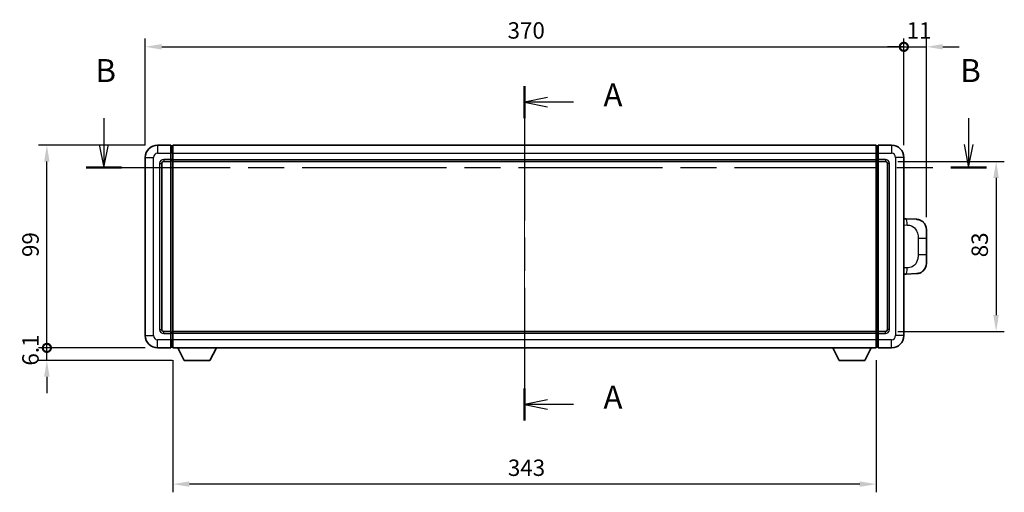
# Model space of a CAD drawing. Units: millimetres. Extents: x 58 to 10881, y 32 to 1297.
# Drawn here: x 2071 to 2551, y 535 to 766 of the extents above; entities that cross this region are included whole.
import ezdxf

# ---------------------------------------------------------------- set-up
doc = ezdxf.new("R2010")
doc.units = ezdxf.units.MM
doc.header["$LTSCALE"] = 4
doc.linetypes.add('CHAIN', pattern=[0.3543, 0.2362, -0.0295, 0.0591, -0.0295])
doc.layers.get('Defpoints').update_dxf_attribs({"lineweight": 25})
doc.layers.add('0 @ 1', color=7, linetype='Continuous')
for name, color, linetype, lineweight in [('Centerline (ISO)', 131, 'Continuous', 18), ('Section Line (ISO)', 7, 'CHAIN', 25), ('Visible (ISO)', 7, 'Continuous', 35), ('Visible Narrow (ISO)', 7, 'Continuous', 25)]:
    doc.layers.add(name, color=color, linetype=linetype, lineweight=lineweight)
doc.styles.add('Note Text (TK)', font='txt')
doc.dimstyles.new('Default - Method 1b (TK)', dxfattribs={"dimscale": 4, "dimtxt": 2.5, "dimasz": 2.5, "dimexe": 1, "dimexo": 1.5, "dimgap": 1, "dimtad": 1, "dimtoh": 1, "dimrnd": 1e-08, "dimdsep": 46, "dimtxsty": 'Note Text (TK)', "dimcen": 0.09, "dimdle": 5, "dimclrd": 100, "dimclre": 100, "dimclrt": 7, "dimadec": 1, "dimazin": 1, "dimtfac": 1, "dimtmove": 0, "dimatfit": 3, "dimfxl": 1, "dimtolj": 1, "dimlwd": -1, "dimlwe": -1, "dimarcsym": 0})

# ---------------------------------------------------------------- blocks, each defined once
blk = doc.blocks.new('2dTransSection0')
at = {"layer": 'Section Line (ISO)', "linetype": 'CHAIN', "ltscale": 15.42922}
blk.add_line((166.73, 163.92), (166.73, 127.65), dxfattribs=at)
at = {"layer": 'Section Line (ISO)', "linetype": 'Continuous', "lineweight": 50}
for p, q in [((166.73, 163.92), (166.73, 160.45)), ((166.73, 131.12), (166.73, 127.65))]:
    blk.add_line(p, q, dxfattribs=at)
at = {"layer": 'Section Line (ISO)', "linetype": 'Continuous'}
for p, q in [((169.23, 162.68), (166.73, 162.18)), ((169.23, 162.18), (166.73, 162.18)), ((166.73, 162.18), (169.23, 161.68)), ((172.03, 162.18), (169.23, 162.18)), ((169.23, 129.88), (166.73, 129.38)), ((169.23, 129.38), (166.73, 129.38)), ((166.73, 129.38), (169.23, 128.88)), ((172.03, 129.38), (169.23, 129.38))]:
    blk.add_line(p, q, dxfattribs=at)
at = {"layer": 'Section Line (ISO)', "char_height": 2.5, "attachment_point": 7, "style": 'Note Text (TK)'}
for insert in [(175.28, 160.94), (175.28, 128.14)]:
    blk.add_mtext('A', dxfattribs=dict(at, insert=insert))
blk = doc.blocks.new('2dTransSection1')
at = {"layer": 'Section Line (ISO)', "linetype": 'Continuous'}
for p, q in [((121.13, 160.44), (121.13, 157.59)), ((214.87, 160.44), (214.87, 157.59)), ((120.63, 157.59), (121.13, 155.09)), ((121.13, 157.59), (121.13, 155.09)), ((121.13, 155.09), (121.63, 157.59)), ((214.37, 157.59), (214.87, 155.09)), ((214.87, 157.59), (214.87, 155.09)), ((214.87, 155.09), (215.37, 157.59))]:
    blk.add_line(p, q, dxfattribs=at)
at = {"layer": 'Section Line (ISO)', "linetype": 'CHAIN', "ltscale": 16.536024}
blk.add_line((119.2, 155.09), (216.8, 155.09), dxfattribs=at)
at = {"layer": 'Section Line (ISO)', "linetype": 'Continuous', "lineweight": 50}
for p, q in [((119.2, 155.09), (123.06, 155.09)), ((212.94, 155.09), (216.8, 155.09))]:
    blk.add_line(p, q, dxfattribs=at)
at = {"layer": 'Section Line (ISO)', "char_height": 2.5, "attachment_point": 7, "style": 'Note Text (TK)'}
for insert in [(120.21, 163.59), (213.95, 163.59)]:
    blk.add_mtext('B', dxfattribs=dict(at, insert=insert))
blk = doc.blocks.new('_DotSmall')
at = {"color": 0, "linetype": 'ByBlock', "const_width": 0.5}
blk.add_lwpolyline([(-0.0625, 0, 1), (0.0625, 0, 1)], format="xyb", close=True, dxfattribs=at)
blk = doc.blocks.new('*D288')
at = {"color": 100}
for p, q in [((2132.06, 704.88), (2132.06, 756.88)), ((2502.06, 704.88), (2502.06, 756.88)), ((2140.06, 752.88), (2502.06, 752.88))]:
    blk.add_line(p, q, dxfattribs=at)
blk.add_solid([(2140.06, 754.22), (2140.06, 751.55), (2132.06, 752.88)], dxfattribs=at)
at = {"layer": 'Defpoints', "color": 0}
for p in [(2502.06, 752.88), (2132.06, 698.88), (2502.06, 698.88)]:
    blk.add_point(p, dxfattribs=at)
at = {"color": 100, "xscale": 8, "yscale": 8, "zscale": 8}
blk.add_blockref('_DotSmall', (2502.06, 752.88), dxfattribs=at)
at = {"color": 7, "insert": (2308.78, 760.88), "char_height": 8, "attachment_point": 4, "style": 'Note Text (TK)'}
blk.add_mtext('\\A1;370', dxfattribs=at)
blk = doc.blocks.new('*D287')
at = {"color": 100}
for p, q in [((2502.06, 704.88), (2502.06, 756.88)), ((2513.06, 669.65), (2513.06, 756.88)), ((2502.06, 752.88), (2494.06, 752.88)), ((2502.06, 752.88), (2513.06, 752.88)), ((2521.06, 752.88), (2529.06, 752.88))]:
    blk.add_line(p, q, dxfattribs=at)
blk.add_solid([(2521.06, 754.22), (2521.06, 751.55), (2513.06, 752.88)], dxfattribs=at)
at = {"layer": 'Defpoints', "color": 0}
for p in [(2513.06, 752.88), (2502.06, 698.88), (2513.06, 663.65)]:
    blk.add_point(p, dxfattribs=at)
at = {"color": 100, "xscale": 8, "yscale": 8, "zscale": 8}
blk.add_blockref('_DotSmall', (2502.06, 752.88), dxfattribs=at)
at = {"color": 7, "insert": (2503.44, 760.88), "char_height": 8, "attachment_point": 4, "style": 'Note Text (TK)'}
blk.add_mtext('\\A1;11', dxfattribs=at)
blk = doc.blocks.new('*D286')
at = {"color": 100}
for p, q in [((2132.06, 704.88), (2080.06, 704.88)), ((2084.06, 605.88), (2084.06, 696.88)), ((2132.06, 605.88), (2080.06, 605.88))]:
    blk.add_line(p, q, dxfattribs=at)
blk.add_solid([(2082.72, 696.88), (2085.39, 696.88), (2084.06, 704.88)], dxfattribs=at)
at = {"layer": 'Defpoints', "color": 0}
for p in [(2084.06, 704.88), (2138.06, 704.88), (2138.06, 605.88)]:
    blk.add_point(p, dxfattribs=at)
at = {"color": 100, "xscale": 8, "yscale": 8, "zscale": 8, "rotation": 270}
blk.add_blockref('_DotSmall', (2084.06, 605.88), dxfattribs=at)
at = {"color": 7, "insert": (2076.06, 650.25), "char_height": 8, "attachment_point": 4, "rotation": 90, "style": 'Note Text (TK)'}
blk.add_mtext('\\A1;99', dxfattribs=at)
blk = doc.blocks.new('*D285')
at = {"color": 100}
for p, q in [((2084.06, 605.88), (2084.06, 613.88)), ((2132.06, 605.88), (2080.06, 605.88)), ((2084.06, 599.78), (2084.06, 605.88)), ((2145.11, 599.78), (2080.06, 599.78)), ((2084.06, 591.78), (2084.06, 583.78))]:
    blk.add_line(p, q, dxfattribs=at)
blk.add_solid([(2082.72, 591.78), (2085.39, 591.78), (2084.06, 599.78)], dxfattribs=at)
at = {"layer": 'Defpoints', "color": 0}
for p in [(2084.06, 605.88), (2138.06, 605.88), (2151.11, 599.78)]:
    blk.add_point(p, dxfattribs=at)
at = {"color": 100, "xscale": 8, "yscale": 8, "zscale": 8, "rotation": 270}
blk.add_blockref('_DotSmall', (2084.06, 605.88), dxfattribs=at)
at = {"color": 7, "insert": (2076.06, 597.24), "char_height": 8, "attachment_point": 4, "rotation": 90, "style": 'Note Text (TK)'}
blk.add_mtext('\\A1;6.1', dxfattribs=at)
blk = doc.blocks.new('*D278')
at = {"color": 100}
for p, q in [((2145.56, 599.88), (2145.56, 535.35)), ((2488.56, 599.88), (2488.56, 535.35)), ((2480.56, 539.35), (2153.56, 539.35))]:
    blk.add_line(p, q, dxfattribs=at)
for points in [[(2153.56, 540.68), (2153.56, 538.02), (2145.56, 539.35)], [(2480.56, 540.68), (2480.56, 538.02), (2488.56, 539.35)]]:
    blk.add_solid(points, dxfattribs=at)
at = {"layer": 'Defpoints', "color": 0}
for p in [(2145.56, 605.88), (2488.56, 605.88), (2145.56, 539.35)]:
    blk.add_point(p, dxfattribs=at)
at = {"color": 7, "insert": (2308.92, 547.35), "char_height": 8, "attachment_point": 4, "style": 'Note Text (TK)'}
blk.add_mtext('\\A1;343', dxfattribs=at)
blk = doc.blocks.new('*D277')
at = {"color": 100}
for p, q in [((2499.06, 696.88), (2551.06, 696.88)), ((2547.06, 688.88), (2547.06, 621.88)), ((2499.06, 613.88), (2551.06, 613.88))]:
    blk.add_line(p, q, dxfattribs=at)
for points in [[(2545.72, 688.88), (2548.39, 688.88), (2547.06, 696.88)], [(2545.72, 621.88), (2548.39, 621.88), (2547.06, 613.88)]]:
    blk.add_solid(points, dxfattribs=at)
at = {"layer": 'Defpoints', "color": 0}
for p in [(2493.06, 696.88), (2493.06, 613.88), (2547.06, 613.88)]:
    blk.add_point(p, dxfattribs=at)
at = {"color": 7, "insert": (2539.06, 650.13), "char_height": 8, "attachment_point": 4, "rotation": 90, "style": 'Note Text (TK)'}
blk.add_mtext('\\A1;83', dxfattribs=at)

msp = doc.modelspace()

# ---------------------------------------------------------------- linework, layer by layer
at = {"layer": 'Centerline (ISO)', "linetype": 'CHAIN', "ltscale": 23.990969}
msp.add_line((2317.0558, 716.1335), (2317.0558, 594.6335), dxfattribs=at)
at = {"layer": 'Visible (ISO)'}
for p, q in [((2144.5558, 704.8835), (2138.0558, 704.8835)), ((2144.5558, 704.8835), (2144.5558, 700.8835)), ((2145.3058, 704.5835), (2144.5558, 704.5835)), ((2145.5558, 704.8835), (2488.5558, 704.8835)), ((2145.5558, 700.8835), (2145.5558, 704.8835)), ((2488.5558, 704.8835), (2488.5558, 700.8835)), ((2488.8058, 704.5835), (2489.5558, 704.5835)), ((2489.5558, 700.8835), (2489.5558, 704.8835)), ((2496.0558, 704.8835), (2489.5558, 704.8835)), ((2132.0558, 698.8835), (2132.0558, 611.8835)), ((2141.0558, 696.8835), (2144.5558, 696.8835)), ((2144.5558, 697.8835), (2144.5558, 700.8835)), ((2144.5558, 697.8835), (2144.5558, 696.8835)), ((2145.3058, 697.1835), (2144.5558, 697.1835)), ((2144.5558, 613.8835), (2144.5558, 696.8835)), ((2145.5558, 700.8835), (2145.5558, 697.8835)), ((2145.5558, 696.8835), (2145.5558, 697.8835)), ((2145.5558, 696.8835), (2488.5558, 696.8835)), ((2145.5558, 613.8835), (2145.5558, 696.8835)), ((2488.5558, 697.8835), (2488.5558, 700.8835)), ((2488.5558, 697.8835), (2488.5558, 696.8835)), ((2488.5558, 696.8835), (2488.5558, 613.8835)), ((2488.8058, 697.1835), (2489.5558, 697.1835)), ((2489.5558, 700.8835), (2489.5558, 697.8835)), ((2489.5558, 696.8835), (2489.5558, 697.8835)), ((2489.5558, 696.8835), (2489.5558, 613.8835)), ((2489.5558, 696.8835), (2493.0558, 696.8835)), ((2502.0558, 611.8835), (2502.0558, 698.8835)), ((2140.0558, 614.8835), (2140.0558, 695.8835)), ((2494.0558, 695.8835), (2494.0558, 614.8835)), ((2503.1832, 668.8267), (2502.0558, 668.8661)), ((2508.2303, 668.6504), (2503.1832, 668.8267)), ((2513.0558, 663.6535), (2513.0558, 659.5209)), ((2513.0558, 651.2462), (2513.0558, 659.5209)), ((2513.0558, 651.2462), (2513.0558, 647.1135)), ((2502.0558, 641.901), (2503.1832, 641.9403)), ((2503.1832, 641.9403), (2508.2303, 642.1166)), ((2144.5558, 613.8835), (2141.0558, 613.8835)), ((2144.5558, 613.8835), (2144.5558, 612.8835)), ((2145.3058, 613.5835), (2144.5558, 613.5835)), ((2144.5558, 609.8835), (2144.5558, 612.8835)), ((2488.5558, 613.8835), (2145.5558, 613.8835)), ((2145.5558, 612.8835), (2145.5558, 613.8835)), ((2145.5558, 612.8835), (2145.5558, 609.8835)), ((2488.5558, 613.8835), (2488.5558, 612.8835)), ((2488.5558, 609.8835), (2488.5558, 612.8835)), ((2488.8058, 613.5835), (2489.5558, 613.5835)), ((2489.5558, 612.8835), (2489.5558, 613.8835)), ((2493.0558, 613.8835), (2489.5558, 613.8835)), ((2489.5558, 612.8835), (2489.5558, 609.8835)), ((2138.0558, 605.8835), (2144.5558, 605.8835)), ((2144.5558, 609.8835), (2144.5558, 605.8835)), ((2145.3058, 606.1835), (2144.5558, 606.1835)), ((2145.5558, 605.8835), (2145.5558, 609.8835)), ((2488.5558, 605.8835), (2145.5558, 605.8835)), ((2151.1058, 599.7835), (2147.9674, 605.8835)), ((2163.6058, 599.7835), (2166.7442, 605.8835)), ((2470.5058, 599.7835), (2467.3674, 605.8835)), ((2483.0058, 599.7835), (2486.1442, 605.8835)), ((2488.5558, 609.8835), (2488.5558, 605.8835)), ((2488.8058, 606.1835), (2489.5558, 606.1835)), ((2489.5558, 605.8835), (2489.5558, 609.8835)), ((2489.5558, 605.8835), (2496.0558, 605.8835)), ((2151.1058, 599.7835), (2163.6058, 599.7835)), ((2470.5058, 599.7835), (2483.0058, 599.7835))]:
    msp.add_line(p, q, dxfattribs=at)
for centre, radius, start, end in [((2138.0558, 698.8835), 6, 90, 180), ((2145.3058, 704.3335), 0.25, 0, 90), ((2488.8058, 704.3335), 0.25, 90, 180), ((2496.0558, 698.8835), 6, 0, 90), ((2141.0558, 695.8835), 1, 90, 180), ((2145.3058, 697.4335), 0.25, 270, 0), ((2488.8058, 697.4335), 0.25, 180, 270), ((2493.0558, 695.8835), 1, 0, 90), ((2508.0558, 663.6535), 5, 0, 47.002979), ((2508.0558, 647.1135), 5, 312.997021, 0), ((2141.0558, 614.8835), 1, 180, 270), ((2493.0558, 614.8835), 1, 270, 0), ((2138.0558, 611.8835), 6, 180, 270), ((2145.3058, 613.3335), 0.25, 0, 90), ((2488.8058, 613.3335), 0.25, 90, 180), ((2496.0558, 611.8835), 6, 270, 0), ((2145.3058, 606.4335), 0.25, 270, 0), ((2488.8058, 606.4335), 0.25, 180, 270)]:
    msp.add_arc(centre, radius, start, end, dxfattribs=at)
for points, knots in [([(2508.2303, 668.6504), (2508.486, 668.6415), (2508.7435, 668.6126), (2509.1721, 668.5306), (2509.3474, 668.4872), (2509.5778, 668.4166), (2509.6351, 668.3979), (2509.9104, 668.3026), (2510.1259, 668.2109), (2510.5013, 668.0188), (2510.6651, 667.9229), (2510.9377, 667.7418), (2511.051, 667.6594), (2511.2128, 667.5314), (2511.2665, 667.487), (2511.3436, 667.4207), (2511.369, 667.3984), (2511.4183, 667.3542), (2511.4418, 667.3326), (2511.4656, 667.3104)], [0, 0, 0, 0, 0.078120947, 0.078120947, 0.13297333, 0.13297333, 0.151232575, 0.151232575, 0.221140313, 0.221140313, 0.277761151, 0.277761151, 0.320245644, 0.320245644, 0.342263645, 0.342263645, 0.35346824, 0.35346824, 0.364744749, 0.364744749, 0.364744749, 0.364744749]), ([(2511.4656, 643.4566), (2511.4447, 643.4371), (2511.4243, 643.4184), (2511.3809, 643.3793), (2511.3584, 643.3593), (2511.2898, 643.2998), (2511.2418, 643.2595), (2511.0971, 643.1429), (2510.9955, 643.0669), (2510.752, 642.8993), (2510.6064, 642.8095), (2510.2463, 642.6123), (2510.0254, 642.5115), (2509.5446, 642.3324), (2509.2806, 642.2583), (2508.7563, 642.1559), (2508.4924, 642.1257), (2508.2303, 642.1166)], [0, 0, 0, 0, 0.010414368, 0.010414368, 0.020739711, 0.020739711, 0.040939644, 0.040939644, 0.079734413, 0.079734413, 0.130964325, 0.130964325, 0.203039647, 0.203039647, 0.286099518, 0.286099518, 0.36662243, 0.36662243, 0.36662243, 0.36662243])]:
    msp.add_open_spline(points, degree=3, knots=knots, dxfattribs=at)
at = {"layer": 'Visible Narrow (ISO)'}
for p, q in [((2138.0558, 704.8835), (2138.0558, 700.8835)), ((2145.3058, 700.8835), (2145.3058, 704.5835)), ((2488.8058, 704.5835), (2488.8058, 700.8835)), ((2496.0558, 704.8835), (2496.0558, 700.8835)), ((2132.0558, 698.8835), (2136.0558, 698.8835)), ((2136.0558, 611.8835), (2136.0558, 698.8835)), ((2138.0558, 700.8835), (2144.5558, 700.8835)), ((2144.5558, 697.8835), (2141.0558, 697.8835)), ((2141.0558, 697.8835), (2141.0558, 696.8835)), ((2145.3058, 700.8835), (2144.5558, 700.8835)), ((2145.3058, 697.8835), (2144.5558, 697.8835)), ((2145.5558, 700.8835), (2145.3058, 700.8835)), ((2145.3058, 700.8835), (2145.3058, 697.8835)), ((2145.5558, 697.8835), (2145.3058, 697.8835)), ((2145.3058, 697.1835), (2145.3058, 697.8835)), ((2145.3058, 697.1835), (2145.3058, 613.5835)), ((2145.5558, 700.8835), (2488.5558, 700.8835)), ((2145.5558, 697.8835), (2488.5558, 697.8835)), ((2488.5558, 700.8835), (2488.8058, 700.8835)), ((2488.5558, 697.8835), (2488.8058, 697.8835)), ((2488.8058, 697.8835), (2488.8058, 700.8835)), ((2488.8058, 700.8835), (2489.5558, 700.8835)), ((2488.8058, 697.8835), (2488.8058, 697.1835)), ((2488.8058, 697.8835), (2489.5558, 697.8835)), ((2488.8058, 613.5835), (2488.8058, 697.1835)), ((2489.5558, 700.8835), (2496.0558, 700.8835)), ((2493.0558, 697.8835), (2489.5558, 697.8835)), ((2493.0558, 697.8835), (2493.0558, 696.8835)), ((2498.0558, 698.8835), (2498.0558, 611.8835)), ((2502.0558, 698.8835), (2498.0558, 698.8835)), ((2139.0558, 695.8835), (2139.0558, 614.8835)), ((2139.0558, 695.8835), (2140.0558, 695.8835)), ((2495.0558, 695.8835), (2494.0558, 695.8835)), ((2495.0558, 614.8835), (2495.0558, 695.8835)), ((2502.0558, 665.8842), (2503.651, 665.8285)), ((2509.0099, 659.5209), (2513.0558, 659.5209)), ((2509.0099, 659.5209), (2509.0099, 651.2462)), ((2513.0558, 651.2462), (2509.0099, 651.2462)), ((2503.651, 644.9385), (2502.0558, 644.8828)), ((2139.0558, 614.8835), (2140.0558, 614.8835)), ((2495.0558, 614.8835), (2494.0558, 614.8835)), ((2132.0558, 611.8835), (2136.0558, 611.8835)), ((2141.0558, 612.8835), (2141.0558, 613.8835)), ((2141.0558, 612.8835), (2144.5558, 612.8835)), ((2145.3058, 612.8835), (2144.5558, 612.8835)), ((2145.3058, 612.8835), (2145.3058, 613.5835)), ((2145.5558, 612.8835), (2145.3058, 612.8835)), ((2145.3058, 612.8835), (2145.3058, 609.8835)), ((2488.5558, 612.8835), (2145.5558, 612.8835)), ((2488.5558, 612.8835), (2488.8058, 612.8835)), ((2488.8058, 613.5835), (2488.8058, 612.8835)), ((2488.8058, 609.8835), (2488.8058, 612.8835)), ((2488.8058, 612.8835), (2489.5558, 612.8835)), ((2489.5558, 612.8835), (2493.0558, 612.8835)), ((2493.0558, 612.8835), (2493.0558, 613.8835)), ((2502.0558, 611.8835), (2498.0558, 611.8835)), ((2144.5558, 609.8835), (2138.0558, 609.8835)), ((2138.0558, 605.8835), (2138.0558, 609.8835)), ((2145.3058, 609.8835), (2144.5558, 609.8835)), ((2145.5558, 609.8835), (2145.3058, 609.8835)), ((2145.3058, 606.1835), (2145.3058, 609.8835)), ((2488.5558, 609.8835), (2145.5558, 609.8835)), ((2488.5558, 609.8835), (2488.8058, 609.8835)), ((2488.8058, 609.8835), (2488.8058, 606.1835)), ((2488.8058, 609.8835), (2489.5558, 609.8835)), ((2496.0558, 609.8835), (2489.5558, 609.8835)), ((2496.0558, 605.8835), (2496.0558, 609.8835))]:
    msp.add_line(p, q, dxfattribs=at)
for centre, start, end in [((2138.0558, 698.8835), 90, 180), ((2141.0558, 695.8835), 90, 180), ((2493.0558, 695.8835), 0, 90), ((2496.0558, 698.8835), 0, 90), ((2141.0558, 614.8835), 180, 270), ((2493.0558, 614.8835), 270, 0), ((2138.0558, 611.8835), 180, 270), ((2496.0558, 611.8835), 270, 0)]:
    msp.add_arc(centre, 2, start, end, dxfattribs=at)
for centre, major_axis, start_param, end_param in [((2503.0786, 665.8285), (0.1047, 2.9982), 4.71904817, 6.28318531), ((2503.0786, 644.9385), (0.1047, -2.9982), 0, 1.56413714)]:
    msp.add_ellipse(centre, major_axis=major_axis, ratio=0.19069699, start_param=start_param, end_param=end_param, dxfattribs=at)
for points, knots in [([(2503.651, 665.8285), (2504.358, 665.8038), (2505.1284, 665.7403), (2505.8671, 665.4155), (2506.8332, 664.9908), (2507.7296, 664.1246), (2508.2798, 663.0725), (2508.7002, 662.2685), (2508.9146, 661.3774), (2508.979, 660.5725), (2509.0085, 660.2036), (2509.0099, 659.851), (2509.0099, 659.5209)], [0, 0, 0, 0, 0.26559079, 0.26559079, 0.26559079, 0.61290113, 0.61290113, 0.61290113, 0.8783338, 0.8783338, 0.8783338, 1, 1, 1, 1]), ([(2509.0099, 651.2462), (2509.0099, 650.6497), (2508.9969, 649.9804), (2508.8465, 649.2774), (2508.6174, 648.2062), (2508.0696, 647.1117), (2507.2754, 646.3228), (2506.6067, 645.6587), (2505.8005, 645.2442), (2505.0027, 645.0741), (2504.5409, 644.9756), (2504.0854, 644.9537), (2503.651, 644.9385)], [0, 0, 0, 0, 0.21983104, 0.21983104, 0.21983104, 0.55477785, 0.55477785, 0.55477785, 0.83679083, 0.83679083, 0.83679083, 1, 1, 1, 1])]:
    msp.add_open_spline(points, degree=3, knots=knots, dxfattribs=at)

# ---------------------------------------------------------------- block references
at = {"layer": 'Section Line (ISO)', "xscale": 4.5, "yscale": 4.5, "zscale": 4.5}
for name in ['2dTransSection1', '2dTransSection0']:
    msp.add_blockref(name, (1566.75, -4), dxfattribs=at)

# ---------------------------------------------------------------- dimensions: what is measured, and where the dimension line sits
at = {"layer": '0 @ 1', "color": 100}
for base, p1, p2, angle, override, picture, middle in [((2502.0558, 752.8835), (2132.0558, 698.8835), (2502.0558, 698.8835), 180, {"dimscale": 1, "dimtxt": 8, "dimasz": 8, "dimexe": 4, "dimexo": 6, "dimgap": 4, "dimtoh": 0, "dimdec": 2, "dimblk2": 'DotSmall', "dimsah": 1, "dimcen": 0.36, "dimdle": 0, "dimtol": 0, "dimlim": 0, "dimtp": 0, "dimtm": 0, "dimtdec": 2, "dimtix": 0, "dimtofl": 0, "dimtmove": 0, "dimatfit": 1}, '*D288', (2317.0108, 752.8835)), ((2513.0558, 752.8835), (2502.0558, 698.8835), (2513.0558, 663.6535), 180, {"dimscale": 1, "dimtxt": 8, "dimasz": 8, "dimexe": 4, "dimexo": 6, "dimgap": 4, "dimtoh": 0, "dimdec": 2, "dimblk1": 'DotSmall', "dimsah": 1, "dimcen": 0.36, "dimdle": 0, "dimtol": 0, "dimlim": 0, "dimtp": 0, "dimtm": 0, "dimtdec": 2, "dimtix": 0, "dimtofl": 1, "dimtmove": 0, "dimatfit": 1}, '*D287', (2507.5558, 752.8835)), ((2084.0558, 704.8835), (2138.0558, 605.8835), (2138.0558, 704.8835), 90, {"dimscale": 1, "dimtxt": 8, "dimasz": 8, "dimexe": 4, "dimexo": 6, "dimgap": 4, "dimtoh": 0, "dimdec": 2, "dimblk1": 'DotSmall', "dimsah": 1, "dimcen": 0.36, "dimdle": 0, "dimtol": 0, "dimlim": 0, "dimtp": 0, "dimtm": 0, "dimtdec": 2, "dimtix": 0, "dimtofl": 0, "dimtmove": 0, "dimatfit": 1}, '*D286', (2084.0558, 655.4285)), ((2547.0558, 613.8835), (2493.0558, 696.8835), (2493.0558, 613.8835), 270, {"dimscale": 1, "dimtxt": 8, "dimasz": 8, "dimexe": 4, "dimexo": 6, "dimgap": 4, "dimtoh": 0, "dimdec": 2, "dimcen": 0.36, "dimtol": 0, "dimlim": 0, "dimtp": 0, "dimtm": 0, "dimtdec": 2, "dimtix": 0, "dimtofl": 0, "dimtmove": 0, "dimatfit": 1}, '*D277', (2547.0558, 655.3835)), ((2084.0558, 605.8835), (2151.1058, 599.7835), (2138.0558, 605.8835), 90, {"dimscale": 1, "dimtxt": 8, "dimasz": 8, "dimexe": 4, "dimexo": 6, "dimgap": 4, "dimtoh": 0, "dimdec": 2, "dimblk2": 'DotSmall', "dimsah": 1, "dimcen": 0.36, "dimdle": 0, "dimtol": 0, "dimlim": 0, "dimtp": 0, "dimtm": 0, "dimtdec": 2, "dimtix": 0, "dimtofl": 1, "dimtmove": 0, "dimatfit": 1}, '*D285', (2084.0558, 602.8335)), ((2145.5558, 539.349), (2488.5558, 605.8835), (2145.5558, 605.8835), 180, {"dimscale": 1, "dimtxt": 8, "dimasz": 8, "dimexe": 4, "dimexo": 6, "dimgap": 4, "dimtoh": 0, "dimdec": 2, "dimcen": 0.36, "dimtol": 0, "dimlim": 0, "dimtp": 0, "dimtm": 0, "dimtdec": 2, "dimtix": 0, "dimtofl": 0, "dimtmove": 0, "dimatfit": 1}, '*D278', (2317.0558, 539.349))]:
    dim = msp.add_linear_dim(base=base, p1=p1, p2=p2, angle=angle, dimstyle='Default - Method 1b (TK)', override=override, dxfattribs=at)
    dim.commit()
    dim.dimension.update_dxf_attribs({"geometry": picture, "text_midpoint": middle, "dimtype": 128})

doc.saveas('drawing.dxf')
